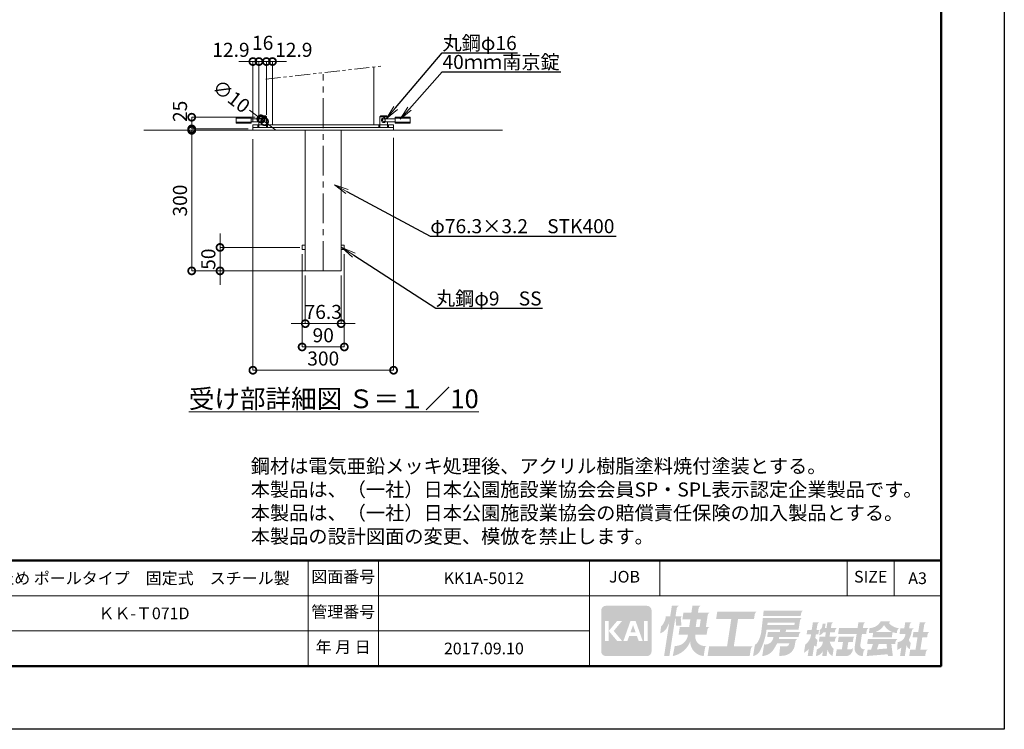
# Model space of a CAD drawing. Extents: x 23 to 4223, y 11 to 2981.
# Drawn here: x 2123 to 4223, y 11 to 1525 of the extents above; entities that cross this region are included whole.
import ezdxf
from ezdxf import colors
from ezdxf.entities.mleader import LeaderData, LeaderLine
from ezdxf.enums import TextEntityAlignment as Align
from ezdxf.math import Vec2, Vec3

# ---------------------------------------------------------------- set-up
doc = ezdxf.new("R2010")
doc.units = 0
doc.header["$MEASUREMENT"] = 0
doc.header["$PDMODE"] = 1
for name, pattern in [('CENTER', [50.8, 31.75, -6.35, 6.35, -6.35]), ('DASHED', [19.05, 12.7, -6.35]), ('PHANTOM', [63.5, 31.75, -6.35, 6.35, -6.35, 6.35, -6.35])]:
    doc.linetypes.add(name, pattern=pattern)
doc.layers.get('0').update_dxf_attribs({"linetype": 'CONTINUOUS'})
doc.layers.get('DefPoints').update_dxf_attribs({"linetype": 'CONTINUOUS'})
for name, color, linetype, lineweight in [('FRAM3', 1, 'CONTINUOUS', 50), ('KAI_FRAM3', 1, 'CONTINUOUS', 50), ('ハッチング', 8, 'CONTINUOUS', 5), ('基準線', 6, 'CENTER', 13), ('外形線', 7, 'CONTINUOUS', 18), ('寸法線', 7, 'CONTINUOUS', 18), ('想像線', 11, 'PHANTOM', 18), ('文字', 4, 'CONTINUOUS', 18), ('文字引出', 4, 'CONTINUOUS', 18), ('細線', 8, 'CONTINUOUS', 18), ('隠れ線', 5, 'DASHED', 18)]:
    doc.layers.add(name, color=color, linetype=linetype, lineweight=lineweight)
doc.styles.get("Standard").update_dxf_attribs({"font": 'TXT.SHX', "bigfont": 'bigfont.shx'})
doc.dimstyles.new('10ベース', dxfattribs={"dimscale": 10, "dimtxt": 3, "dimasz": 3, "dimexe": 0, "dimexo": 1, "dimgap": 1, "dimtad": 3, "dimdec": 1, "dimdsep": 46, "dimtxsty": 'Standard', "dimblk": 'DOTSMALL', "dimcen": 0, "dimclrd": 3, "dimclre": 3, "dimclrt": 7, "dimadec": 3, "dimazin": 2, "dimtfac": 1, "dimtdec": 1, "dimtix": 1, "dimtmove": 2, "dimatfit": 2, "dimldrblk": 'OPEN', "dimfxl": 0, "dimtolj": 1, "dimlwd": -1, "dimlwe": -1, "dimarcsym": 0})

# ---------------------------------------------------------------- blocks, each defined once
blk = doc.blocks.new('_DotSmall')
at = {"layer": 'FRAM3', "color": 0, "const_width": 0.5}
blk.add_lwpolyline([(-0.0625, 0, 1), (0.0625, 0, 1)], format="xyb", close=True, dxfattribs=at)
blk = doc.blocks.new('*D7')
at = {"layer": 'DefPoints', "color": 0}
for p in [(2490.3, 1317.1), (2635.7, 1317.1), (2620.8, 1292.1)]:
    blk.add_point(p, dxfattribs=at)
at = {"layer": '寸法線', "color": 3}
for p, q in [((2625.7, 1317.1), (2490.3, 1317.1)), ((2490.3, 1292.1), (2490.3, 1317.1)), ((2610.8, 1292.1), (2490.3, 1292.1))]:
    blk.add_line(p, q, dxfattribs=at)
at = {"layer": '寸法線', "color": 3, "xscale": 30, "yscale": 30, "zscale": 30}
for p, rotation in [((2490.3, 1317.1), 90), ((2490.3, 1292.1), 270)]:
    blk.add_blockref('_DotSmall', p, dxfattribs=dict(at, rotation=rotation))
at = {"layer": '寸法線', "color": 7, "insert": (2465.3, 1329.6), "char_height": 30, "attachment_point": 5, "rotation": 90}
blk.add_mtext('\\A1;25', dxfattribs=at)
blk = doc.blocks.new('_OPEN')
at = {"color": 0, "linetype": 'ByBlock'}
for p, q in [((-1, 0.167), (0, 0)), ((0, 0), (-1, -0.167)), ((0, 0), (-1, 0))]:
    blk.add_line(p, q, dxfattribs=at)
blk = doc.blocks.new('*D8')
at = {"layer": 'DefPoints', "color": 0}
for p in [(2633.7, 1435.9), (2620.8, 1298.1), (2633.7, 1298.1)]:
    blk.add_point(p, dxfattribs=at)
at = {"layer": '寸法線', "color": 3}
for p, q in [((2620.8, 1435.9), (2590.8, 1435.9)), ((2620.8, 1308.1), (2620.8, 1435.9)), ((2620.8, 1435.9), (2633.7, 1435.9)), ((2633.7, 1308.1), (2633.7, 1435.9)), ((2633.7, 1435.9), (2663.7, 1435.9))]:
    blk.add_line(p, q, dxfattribs=at)
at = {"layer": '寸法線', "color": 3, "xscale": 30, "yscale": 30, "zscale": 30}
blk.add_blockref('_DotSmall', (2620.8, 1435.9), dxfattribs=at)
at = {"layer": '寸法線', "color": 3, "xscale": 30, "yscale": 30, "zscale": 30, "rotation": 180}
blk.add_blockref('_DotSmall', (2633.7, 1435.9), dxfattribs=at)
at = {"layer": '寸法線', "color": 7, "insert": (2574, 1460.9), "char_height": 30, "attachment_point": 5}
blk.add_mtext('\\A1;12.9', dxfattribs=at)
blk = doc.blocks.new('*D9')
at = {"layer": 'DefPoints', "color": 0}
for p in [(2649.7, 1435.9), (2649.7, 1312.1), (2633.7, 1298.1)]:
    blk.add_point(p, dxfattribs=at)
at = {"layer": '寸法線', "color": 3}
for p, q in [((2633.7, 1435.9), (2603.7, 1435.9)), ((2633.7, 1308.1), (2633.7, 1435.9)), ((2633.7, 1435.9), (2649.7, 1435.9)), ((2649.7, 1322.1), (2649.7, 1435.9)), ((2649.7, 1435.9), (2679.7, 1435.9))]:
    blk.add_line(p, q, dxfattribs=at)
at = {"layer": '寸法線', "color": 3, "xscale": 30, "yscale": 30, "zscale": 30}
blk.add_blockref('_DotSmall', (2633.7, 1435.9), dxfattribs=at)
at = {"layer": '寸法線', "color": 3, "xscale": 30, "yscale": 30, "zscale": 30, "rotation": 180}
blk.add_blockref('_DotSmall', (2649.7, 1435.9), dxfattribs=at)
at = {"layer": '寸法線', "color": 7, "insert": (2641.7, 1475.9), "char_height": 30, "attachment_point": 5}
blk.add_mtext('\\A1;16', dxfattribs=at)
blk = doc.blocks.new('*D10')
at = {"layer": 'DefPoints', "color": 0}
for p in [(2662.6, 1435.9), (2649.7, 1312.1), (2662.6, 1315.1)]:
    blk.add_point(p, dxfattribs=at)
at = {"layer": '寸法線', "color": 3}
for p, q in [((2649.7, 1435.9), (2619.7, 1435.9)), ((2649.7, 1322.1), (2649.7, 1435.9)), ((2649.7, 1435.9), (2662.6, 1435.9)), ((2662.6, 1325.1), (2662.6, 1435.9)), ((2662.6, 1435.9), (2692.6, 1435.9))]:
    blk.add_line(p, q, dxfattribs=at)
at = {"layer": '寸法線', "color": 3, "xscale": 30, "yscale": 30, "zscale": 30}
blk.add_blockref('_DotSmall', (2649.7, 1435.9), dxfattribs=at)
at = {"layer": '寸法線', "color": 3, "xscale": 30, "yscale": 30, "zscale": 30, "rotation": 180}
blk.add_blockref('_DotSmall', (2662.6, 1435.9), dxfattribs=at)
at = {"layer": '寸法線', "color": 7, "insert": (2708.1, 1460.9), "char_height": 30, "attachment_point": 5}
blk.add_mtext('\\A1;12.9', dxfattribs=at)
blk = doc.blocks.new('*D11')
at = {"layer": 'DefPoints', "color": 0}
for p in [(2637.7, 1313.7), (2645.7, 1307.6)]:
    blk.add_point(p, dxfattribs=at)
at = {"layer": '寸法線', "color": 3}
for p, q in [((2637.7, 1313.7), (2613.9, 1331.9)), ((2645.7, 1307.6), (2637.7, 1313.7)), ((2645.7, 1307.6), (2669.5, 1289.4))]:
    blk.add_line(p, q, dxfattribs=at)
at = {"layer": '寸法線', "color": 3, "xscale": 30, "yscale": 30, "zscale": 30}
for p, rotation in [((2637.7, 1313.7), 322.6169975829985), ((2645.7, 1307.6), 142.6169975829985)]:
    blk.add_blockref('_DotSmall', p, dxfattribs=dict(at, rotation=rotation))
at = {"layer": '寸法線', "color": 7, "insert": (2574.7, 1361.8), "char_height": 30, "attachment_point": 5, "rotation": 322.617}
blk.add_mtext('\\A1;∅10', dxfattribs=at)
blk = doc.blocks.new('*D22')
at = {"layer": 'DefPoints', "color": 0}
for p in [(2920.8, 1283.1), (2620.8, 1280.1), (2920.8, 777)]:
    blk.add_point(p, dxfattribs=at)
at = {"layer": '寸法線', "color": 3}
for p, q in [((2620.8, 1270.1), (2620.8, 777)), ((2920.8, 1273.1), (2920.8, 777)), ((2620.8, 777), (2920.8, 777))]:
    blk.add_line(p, q, dxfattribs=at)
at = {"layer": '寸法線', "color": 3, "xscale": 30, "yscale": 30, "zscale": 30, "rotation": 180}
blk.add_blockref('_DotSmall', (2620.8, 777), dxfattribs=at)
at = {"layer": '寸法線', "color": 3, "xscale": 30, "yscale": 30, "zscale": 30}
blk.add_blockref('_DotSmall', (2920.8, 777), dxfattribs=at)
at = {"layer": '寸法線', "color": 7, "insert": (2770.8, 802), "char_height": 30, "attachment_point": 5}
blk.add_mtext('\\A1;300', dxfattribs=at)
blk = doc.blocks.new('*D23')
at = {"layer": 'DefPoints', "color": 0}
for p in [(2725.8, 1034.6), (2815.8, 1034.6), (2815.8, 826.7)]:
    blk.add_point(p, dxfattribs=at)
at = {"layer": '寸法線', "color": 3}
for p, q in [((2725.8, 1024.6), (2725.8, 826.7)), ((2815.8, 1024.6), (2815.8, 826.7)), ((2725.8, 826.7), (2815.8, 826.7))]:
    blk.add_line(p, q, dxfattribs=at)
at = {"layer": '寸法線', "color": 3, "xscale": 30, "yscale": 30, "zscale": 30, "rotation": 180}
blk.add_blockref('_DotSmall', (2725.8, 826.7), dxfattribs=at)
at = {"layer": '寸法線', "color": 3, "xscale": 30, "yscale": 30, "zscale": 30}
blk.add_blockref('_DotSmall', (2815.8, 826.7), dxfattribs=at)
at = {"layer": '寸法線', "color": 7, "insert": (2770.8, 851.7), "char_height": 30, "attachment_point": 5}
blk.add_mtext('\\A1;90', dxfattribs=at)
blk = doc.blocks.new('*D24')
at = {"layer": 'DefPoints', "color": 0}
for p in [(2732.6, 989.1), (2808.9, 989.1), (2808.9, 876.5)]:
    blk.add_point(p, dxfattribs=at)
at = {"layer": '寸法線', "color": 3}
for p, q in [((2732.6, 979.1), (2732.6, 876.5)), ((2808.9, 979.1), (2808.9, 876.5)), ((2732.6, 876.5), (2702.6, 876.5)), ((2732.6, 876.5), (2808.9, 876.5)), ((2808.9, 876.5), (2838.9, 876.5))]:
    blk.add_line(p, q, dxfattribs=at)
at = {"layer": '寸法線', "color": 3, "xscale": 30, "yscale": 30, "zscale": 30}
blk.add_blockref('_DotSmall', (2732.6, 876.5), dxfattribs=at)
at = {"layer": '寸法線', "color": 3, "xscale": 30, "yscale": 30, "zscale": 30, "rotation": 180}
blk.add_blockref('_DotSmall', (2808.9, 876.5), dxfattribs=at)
at = {"layer": '寸法線', "color": 7, "insert": (2770.8, 901.5), "char_height": 30, "attachment_point": 5}
blk.add_mtext('\\A1;76.3', dxfattribs=at)
blk = doc.blocks.new('*D25')
at = {"layer": 'DefPoints', "color": 0}
for p in [(2620.8, 1289.1), (2490.3, 989.1), (2746.5, 989.1)]:
    blk.add_point(p, dxfattribs=at)
at = {"layer": '寸法線', "color": 3}
for p, q in [((2610.8, 1289.1), (2490.3, 1289.1)), ((2490.3, 1289.1), (2490.3, 989.1)), ((2736.5, 989.1), (2490.3, 989.1))]:
    blk.add_line(p, q, dxfattribs=at)
at = {"layer": '寸法線', "color": 3, "xscale": 30, "yscale": 30, "zscale": 30}
for p, rotation in [((2490.3, 1289.1), 90), ((2490.3, 989.1), 270)]:
    blk.add_blockref('_DotSmall', p, dxfattribs=dict(at, rotation=rotation))
at = {"layer": '寸法線', "color": 7, "insert": (2465.3, 1139.1), "char_height": 30, "attachment_point": 5, "rotation": 90}
blk.add_mtext('\\A1;300', dxfattribs=at)
blk = doc.blocks.new('*D26')
at = {"layer": 'DefPoints', "color": 0}
for p in [(2550.7, 1039.1), (2730.8, 1039.1), (2746.5, 989.1)]:
    blk.add_point(p, dxfattribs=at)
at = {"layer": '寸法線', "color": 3}
for p, q in [((2550.7, 1039.1), (2550.7, 1069.1)), ((2720.8, 1039.1), (2550.7, 1039.1)), ((2550.7, 989.1), (2550.7, 1039.1)), ((2736.5, 989.1), (2550.7, 989.1)), ((2550.7, 989.1), (2550.7, 959.1))]:
    blk.add_line(p, q, dxfattribs=at)
at = {"layer": '寸法線', "color": 3, "xscale": 30, "yscale": 30, "zscale": 30}
for p, rotation in [((2550.7, 1039.1), 270), ((2550.7, 989.1), 90)]:
    blk.add_blockref('_DotSmall', p, dxfattribs=dict(at, rotation=rotation))
at = {"layer": '寸法線', "color": 7, "insert": (2525.7, 1014.1), "char_height": 30, "attachment_point": 5, "rotation": 90}
blk.add_mtext('\\A1;50', dxfattribs=at)
blk = doc.blocks.new('快工房表題欄1')
at = {"layer": 'ハッチング'}
h = blk.add_hatch(color=256, dxfattribs=at)
h.paths.add_polyline_path([(-61.74, 11.86, 0.414214), (-62.74, 12.86), (-71.47, 12.86, 0.414214), (-72.47, 11.86), (-72.47, 3.14, 0.414214), (-71.47, 2.14), (-62.74, 2.14, 0.414214), (-61.74, 3.14)])
h.paths.add_polyline_path([(-68.01, 9.65), (-69.81, 7.5), (-68.01, 5.35), (-69.06, 5.35), (-70.86, 7.5), (-70.86, 5.35), (-71.66, 5.35), (-71.66, 9.65), (-70.86, 9.65), (-70.86, 7.5), (-69.06, 9.65)], flags=16)
h.paths.add_polyline_path([(-66.22, 9.65), (-65.15, 9.65), (-63.62, 5.35), (-64.47, 5.35), (-64.86, 6.43), (-66.51, 6.43), (-66.89, 5.35), (-67.74, 5.35)], flags=16)
h.paths.add_polyline_path([(-65.68, 8.75), (-65.14, 7.23), (-66.22, 7.23)], flags=0)
h.paths.add_polyline_path([(-63.35, 9.65), (-62.55, 9.65), (-62.55, 5.35), (-63.35, 5.35)], flags=16)
h = blk.add_hatch(color=256, dxfattribs=at)
h.paths.add_polyline_path([(-56.66, 10.39), (-56.48, 8.63), (-55.35, 8.63), (-55.5, 10.13, -0.262415), (-55.3, 10.59), (-56.63, 10.59), (-56.37, 12.27, -0.232242), (-55.95, 12.86), (-57.41, 12.86), (-57.76, 10.59), (-58.69, 10.59, -0.148344), (-59.53, 8.61, -0.154378), (-59.64, 8.54), (-59.68, 8.53), (-59.89, 6.98, 0.208713), (-58.41, 8.3), (-57.97, 9.25), (-59.06, 2.14), (-57.93, 2.14)])
h.paths.add_polyline_path([(-49.77, 10.82, -0.232242), (-49.35, 11.42), (-51.84, 11.42), (-51.71, 12.27, -0.232242), (-51.3, 12.86), (-53.01, 12.86), (-53.24, 11.42), (-54.94, 11.42), (-55.16, 9.98), (-53.46, 9.98), (-53.71, 8.32), (-55.71, 8.32), (-55.97, 6.68), (-53.97, 6.68, -0.398913), (-56.79, 4.3), (-57.21, 2.14, 0.260652), (-53.49, 5.23, 0.395449), (-50.61, 2.14), (-50.33, 3.95, -0.370178), (-49.92, 4.3), (-50.27, 4.3, -0.507828), (-52.37, 6.68), (-49.99, 6.68), (-49.83, 7.73, -0.232242), (-49.41, 8.32), (-50.15, 8.32)])
h.paths.add_polyline_path([(-52.07, 9.98), (-51.24, 9.98), (-51.49, 8.32), (-52.32, 8.32)], flags=16)
h.paths.add_polyline_path([(-39.73, 11.03, -0.232242), (-39.32, 11.62), (-47.72, 11.62), (-47.96, 10.08), (-44.73, 10.08), (-45.63, 4.2), (-49.46, 4.2), (-49.78, 2.14), (-40.81, 2.14), (-40.58, 3.6, -0.232242), (-40.17, 4.2), (-44.19, 4.2), (-43.28, 10.08), (-39.88, 10.08)])
h.paths.add_polyline_path([(-29.43, 11.83), (-37.82, 11.83), (-37.95, 10.69), (-29.93, 10.69), (-29.84, 11.23, -0.232242)])
h.paths.add_polyline_path([(-29.66, 10.28), (-37.99, 10.28), (-38.33, 7.29, -0.097157), (-39.21, 4.91, -0.2357), (-39.67, 4.61), (-40.09, 2.14, 0.226047), (-38.64, 3.17, 0.083786), (-37.21, 7.75), (-34.3, 7.75), (-34.37, 7.29), (-36.91, 7.29), (-37.08, 6.21), (-35.75, 6.21, -0.427669), (-37.72, 4.61), (-38.13, 2.14, 0.253999), (-35.61, 3.68), (-34.93, 4.87), (-32.34, 4.87, -0.398951), (-33.07, 4.2), (-34.31, 4.2), (-34.52, 2.14), (-33.58, 2.22, 0.315607), (-31.22, 4.2), (-31.06, 5.2, -0.232242), (-30.65, 5.8), (-34.57, 5.8), (-34.5, 6.21), (-30.38, 6.21), (-30.3, 6.7, -0.232242), (-29.89, 7.29), (-33.13, 7.29), (-33.06, 7.75), (-30.38, 7.75), (-30.08, 9.69, -0.232242)])
h.paths.add_polyline_path([(-31.2, 9.25), (-31.27, 8.79), (-37.05, 8.79), (-36.98, 9.25)], flags=16)
h = blk.add_hatch(color=256, dxfattribs=at)
h.paths.add_polyline_path([(-26.07, 7.37, -0.196119), (-25.87, 7.71), (-26.55, 7.71), (-26.38, 8.76, -0.232242), (-25.97, 9.36), (-27.32, 9.36), (-27.58, 7.71), (-28.51, 7.71), (-28.66, 6.78), (-27.72, 6.78, -0.226694), (-28.95, 4.61), (-29.22, 2.86, 0.107445), (-28.2, 3.68), (-28.43, 2.14), (-27.4, 2.14), (-27.05, 4.41, 0.167613), (-26.56, 4.18), (-26.34, 5.64, -0.334207), (-26.8, 6.06), (-26.69, 6.78), (-26.17, 6.78)])
h.paths.add_polyline_path([(-22.19, 8.12), (-23.49, 8.12), (-23.39, 8.76, -0.232242), (-22.98, 9.36), (-24.23, 9.36), (-24.42, 8.12), (-24.76, 8.12), (-24.62, 9.05), (-25.24, 9.05), (-25.32, 8.51, -0.211166), (-25.77, 7.81), (-25.96, 6.57, 0.16663), (-25.09, 7.19), (-24.56, 7.19), (-24.71, 6.26), (-25.9, 6.26), (-26.06, 5.23), (-25.17, 5.23, -0.310223), (-26.47, 3.58), (-26.68, 2.14, 0.232492), (-25.18, 3.17), (-25.34, 2.14), (-24.41, 2.14), (-24.19, 3.58, 0.2567), (-23.14, 2.14), (-22.9, 3.68, -0.155803), (-23.73, 5.23), (-22.66, 5.23), (-22.59, 5.67, -0.232242), (-22.18, 6.26), (-23.78, 6.26), (-23.64, 7.19), (-22.66, 7.19), (-22.61, 7.52, -0.232242)])
h.paths.add_polyline_path([(-15.86, 7.52, -0.232242), (-15.44, 8.12), (-16.66, 8.12), (-16.56, 8.76, -0.232242), (-16.15, 9.36), (-17.61, 9.36), (-17.8, 8.12), (-21.75, 8.12), (-21.94, 6.88), (-17.99, 6.88), (-18.42, 4.03, 0.479662), (-16.69, 2.14), (-16.56, 2.98, -0.232242), (-16.14, 3.58), (-16.33, 3.58, -0.48371), (-17.21, 4.53), (-16.85, 6.88), (-15.96, 6.88)])
h.paths.add_polyline_path([(-18.69, 5.93, -0.196119), (-18.49, 6.26), (-21.82, 6.26), (-21.99, 5.13), (-20.91, 5.13), (-21.14, 3.58), (-22.23, 3.58), (-22.45, 2.14), (-20.01, 2.14, 0.392788), (-18.84, 3.89, -0.340104), (-19.39, 3.58), (-20.01, 3.58), (-19.77, 5.13), (-18.81, 5.13)])
h.paths.add_polyline_path([(-11.07, 9.15, -0.207311), (-10.8, 9.56), (-12.86, 9.56, -0.27827), (-15.23, 8.12), (-15.39, 7.04, 0.062802), (-14.47, 7.12), (-14.62, 6.16), (-10.49, 6.16), (-10.33, 7.23, 0.06639), (-9.42, 7.04), (-9.34, 7.52, -0.211093), (-8.99, 8.08, -0.196447)])
h.paths.add_polyline_path([(-10.48, 7.29), (-13.9, 7.29, 0.15691), (-12.14, 8.74, 0.161164)], flags=16)
h.paths.add_polyline_path([(-9.29, 5.75), (-15.59, 5.75), (-15.75, 4.72), (-14.51, 4.72), (-14.92, 3.48), (-15.65, 3.48), (-15.85, 2.14), (-11.36, 2.53), (-11.32, 2.14), (-10.28, 2.14), (-10.59, 4.72), (-9.78, 4.72), (-9.71, 5.15, -0.232242)])
h.paths.add_polyline_path([(-11.62, 4.72), (-11.51, 3.76), (-13.66, 3.57), (-13.27, 4.72)], flags=17)
h.paths.add_polyline_path([(-5.84, 8.02), (-6.8, 8.02), (-6.69, 8.76, -0.232242), (-6.27, 9.36), (-7.63, 9.36), (-7.83, 8.02), (-8.67, 8.02), (-8.84, 6.88), (-7.6, 6.88, -0.397579), (-9.25, 5.13), (-9.36, 3.48, 0.050976), (-8.46, 3.94), (-8.74, 2.14), (-7.71, 2.14), (-7.36, 4.41, 0.16671), (-6.67, 3.58), (-6.47, 4.92, -0.169934), (-6.85, 5.64, 0.091272), (-6.26, 7.34), (-6.25, 7.42, -0.232242)])
h.paths.add_polyline_path([(-2.46, 7.29), (-3.82, 7.29), (-3.59, 8.76, -0.232242), (-3.18, 9.36), (-4.53, 9.36), (-4.85, 7.29), (-5.88, 7.29), (-6.06, 6.16), (-5.02, 6.16), (-5.44, 3.48), (-6.57, 3.48), (-6.78, 2.14), (-3.37, 2.14), (-3.26, 2.88, -0.232242), (-2.84, 3.48), (-4.41, 3.48), (-3.99, 6.16), (-2.96, 6.16), (-2.88, 6.7, -0.232242)])
at = {"layer": 'FRAM3'}
for p, q in [((0, 22.5), (-377.5, 22.5)), ((0, 0), (0, 22.5)), ((0, 0), (-377.5, 0))]:
    blk.add_line(p, q, dxfattribs=at)
at = {"layer": '外形線'}
for p, q in [((-135, 22.5), (-135, 0)), ((-75, 22.5), (-75, 0)), ((-20, 22.5), (-20, 15)), ((0, 15), (-377.5, 15)), ((-75, 7.5), (-377.5, 7.5))]:
    blk.add_line(p, q, dxfattribs=at)
at = {"layer": '細線'}
for p, q in [((-120, 22.5), (-120, 0)), ((-60, 22.5), (-60, 15)), ((-10, 22.5), (-10, 15))]:
    blk.add_line(p, q, dxfattribs=at)
at = {"layer": '文字', "char_height": 2.5, "attachment_point": 5}
for s, insert, width in [('図面番号', (-127.5, 18.75), 15), ('JOB', (-67.5, 18.75), 15), ('SIZE', (-15, 18.75), 10), ('管理番号', (-127.5, 11.25), 15), ('年 月 日', (-127.5, 3.75), 15)]:
    blk.add_mtext(s, dxfattribs=dict(at, insert=insert, width=width))
at = {"layer": '文字'}
for tag, p in [('設計', (-255, 18.75)), ('製品名称', (-170, 18.75)), ('図面番号', (-97.5, 18.75)), ('JOB', (-40, 18.75)), ('A*', (-5, 18.75)), ('符号１', (-372.5, 11.25)), ('改定事項１', (-335, 11.25)), ('改定年月日１', (-287.5, 11.25)), ('製図', (-255, 11.25)), ('縮尺', (-230, 11.25)), ('型番', (-170, 11.25)), ('管理番号', (-97.5, 11.25)), ('符号２', (-372.5, 3.75)), ('改定事項２', (-335, 3.75)), ('改定年月日２', (-287.5, 3.75)), ('検図', (-255, 3.75)), ('番号', (-230, 3.75)), ('物件名称', (-170, 3.75)), ('年月日', (-97.5, 3.75))]:
    blk.add_attdef(tag, text='', height=2.5, dxfattribs=at).set_placement(p, align=Align.MIDDLE_CENTER)

msp = doc.modelspace()

# ---------------------------------------------------------------- linework, layer by layer
at = {"layer": 'DefPoints'}
msp.add_lwpolyline([(23.42, 2980.58), (4223.42, 2980.58), (4223.42, 10.58), (23.42, 10.58)], close=True, dxfattribs=at)
at = {"layer": 'KAI_FRAM3', "color": 1, "linetype": 'Continuous'}
msp.add_lwpolyline([(313.42, 145.58), (313.42, 2845.58), (4088.42, 2845.58), (4088.42, 145.58)], close=True, dxfattribs=at)
at = {"layer": '基準線', "ltscale": 2}
msp.add_line((2770.76, 989.15), (2770.76, 1409.07), dxfattribs=at)
at = {"layer": '外形線'}
for p, q in [((2878.91, 1424.2), (2878.91, 1301.15)), ((2662.61, 1399.94), (2662.61, 1301.15)), ((2585.01, 1317.12), (2617.01, 1317.12)), ((2585.01, 1304.17), (2585.01, 1317.12)), ((2585.01, 1314.83), (2617.01, 1314.83)), ((2617.01, 1306.47), (2585.01, 1306.47)), ((2617.01, 1304.17), (2585.01, 1304.17)), ((2617.01, 1317.12), (2617.01, 1304.17)), ((2641.69, 1313.82), (2617.01, 1313.82)), ((2641.69, 1307.47), (2617.01, 1307.47)), ((2633.69, 1318.15), (2635.69, 1320.15)), ((2633.69, 1313.82), (2633.69, 1318.15)), ((2633.69, 1318.15), (2649.69, 1318.15)), ((2633.69, 1301.15), (2633.69, 1307.47)), ((2635.69, 1320.15), (2647.69, 1320.15)), ((2647.69, 1320.15), (2649.69, 1318.15)), ((2649.69, 1318.15), (2649.69, 1301.15)), ((2893.84, 1320.15), (2891.84, 1318.15)), ((2891.84, 1318.15), (2891.84, 1301.15)), ((2907.84, 1318.15), (2891.84, 1318.15)), ((2905.84, 1320.15), (2893.84, 1320.15)), ((2899.84, 1313.82), (2924.51, 1313.82)), ((2899.84, 1307.47), (2924.51, 1307.47)), ((2907.84, 1318.15), (2905.84, 1320.15)), ((2907.84, 1313.82), (2907.84, 1318.15)), ((2907.84, 1301.15), (2907.84, 1307.47)), ((2956.51, 1317.12), (2924.51, 1317.12)), ((2924.51, 1317.12), (2924.51, 1304.17)), ((2956.51, 1314.83), (2924.51, 1314.83)), ((2924.51, 1306.47), (2956.51, 1306.47)), ((2924.51, 1304.17), (2956.51, 1304.17)), ((2956.51, 1304.17), (2956.51, 1317.12)), ((2620.76, 1301.15), (2662.61, 1301.15)), ((2620.76, 1301.15), (2662.61, 1301.15)), ((2620.76, 1301.15), (2620.76, 1295.15)), ((2620.76, 1295.15), (2658.06, 1295.15)), ((2620.76, 1295.15), (2878.91, 1295.15)), ((2620.76, 1295.15), (2658.06, 1295.15)), ((2620.76, 1289.15), (2620.76, 1295.15)), ((2620.76, 1289.15), (2920.76, 1289.15)), ((2920.76, 1301.15), (2662.61, 1301.15)), ((2920.76, 1295.15), (2878.91, 1295.15)), ((2920.76, 1295.15), (2883.46, 1295.15)), ((2920.76, 1301.15), (2920.76, 1295.15)), ((2920.76, 1301.15), (2920.76, 1295.15)), ((2920.76, 1289.15), (2920.76, 1295.15)), ((2920.76, 1289.15), (2920.76, 1295.15))]:
    msp.add_line(p, q, dxfattribs=at)
at = {"layer": '外形線', "lineweight": 20}
for p, q in [((2388.1, 1289.15), (2620.76, 1289.15)), ((2920.76, 1289.15), (3153.43, 1289.15))]:
    msp.add_line(p, q, dxfattribs=at)
at = {"layer": '外形線', "ltscale": 5}
for p, q in [((2633.69, 1295.15), (2633.69, 1301.15)), ((2649.69, 1301.15), (2649.69, 1295.15)), ((2891.84, 1301.15), (2891.84, 1295.15)), ((2907.84, 1295.15), (2907.84, 1301.15))]:
    msp.add_line(p, q, dxfattribs=at)
at = {"layer": '外形線', "linetype": 'ByBlock'}
msp.add_lwpolyline([(2732.61, 1289.15), (2808.91, 1289.15), (2808.91, 989.15), (2732.61, 989.15)], close=True, dxfattribs=at)
for points in [[(2732.61, 1034.65), (2725.76, 1034.65), (2725.76, 1043.65), (2732.61, 1043.65)], [(2808.91, 1043.65), (2815.76, 1043.65), (2815.76, 1034.65), (2808.91, 1034.65)]]:
    msp.add_lwpolyline(points, dxfattribs=at)
at = {"layer": '外形線'}
for centre, radius, start, end in [((2641.69, 1310.65), 5, 219.41998, 140.58002), ((2641.69, 1310.65), 3.17, 270, 90), ((2899.84, 1310.65), 5, 39.41998, 320.58002), ((2899.84, 1310.65), 3.17, 90, 270)]:
    msp.add_arc(centre, radius, start, end, dxfattribs=at)
at = {"layer": '想像線'}
msp.add_line((2648.17, 1398.32), (2893.35, 1425.82), dxfattribs=at)
at = {"layer": '隠れ線', "ltscale": 5}
for p, q in [((2631.19, 1295.15), (2631.19, 1301.15)), ((2652.19, 1301.15), (2652.19, 1295.15)), ((2889.34, 1301.15), (2889.34, 1295.15)), ((2910.34, 1295.15), (2910.34, 1301.15))]:
    msp.add_line(p, q, dxfattribs=at)
at = {"layer": '隠れ線'}
for centre, start, end in [((2641.69, 1310.65), 90, 270), ((2899.84, 1310.65), 270, 90)]:
    msp.add_arc(centre, 3.17, start, end, dxfattribs=at)

# ---------------------------------------------------------------- block references
at = {"layer": '外形線'}
ref = msp.add_blockref('快工房表題欄1', (4088.42, 145.58), dxfattribs=dict(at, xscale=10, yscale=10, zscale=10))
ref.add_attrib('A*', 'A3', dxfattribs={"layer": '文字', "height": 25}).set_placement((4038.42, 333.08), align=Align.MIDDLE_CENTER)
ref.add_attrib('図面番号', 'KK1A-5012', dxfattribs={"layer": '文字', "height": 25}).set_placement((3113.42, 333.08), align=Align.MIDDLE_CENTER)
ref.add_attrib('年月日', '2017.09.10', dxfattribs={"layer": '文字', "height": 25}).set_placement((3113.42, 183.08), align=Align.MIDDLE_CENTER)
ref.add_attrib('製品名称', '車止め ポールタイプ\u3000固定式\u3000スチール製\u3000', dxfattribs={"layer": '文字', "height": 25}).set_placement((2388.42, 333.08), align=Align.MIDDLE_CENTER)
ref.add_attrib('型番', 'ＫＫ-Ｔ071D', dxfattribs={"layer": '文字', "height": 25}).set_placement((2388.42, 258.08), align=Align.MIDDLE_CENTER)

# ---------------------------------------------------------------- texts
at = {"layer": '文字'}
for s, insert, char_height, attachment_point in [('{\\L受け部詳細図 Ｓ＝１／10}', (2793.24, 716.02), 40, 5), ('鋼材は電気亜鉛メッキ処理後、アクリル樹脂塗料焼付塗装とする。\\P本製品は、（一社）日本公園施設業協会会員SP・SPL表示認定企業製品です。\\P本製品は、（一社）日本公園施設業協会の賠償責任保険の加入製品とする。\\P本製品の設計図面の変更、模倣を禁止します。', (2616.34, 398.09), 30, 7)]:
    msp.add_mtext(s, dxfattribs=dict(at, insert=insert, char_height=char_height, attachment_point=attachment_point))

# ---------------------------------------------------------------- dimensions: what is measured, and where the dimension line sits
at = {"layer": '寸法線', "color": 0}
for base, p1, p2, picture, middle in [((2649.69, 1435.89), (2633.69, 1298.15), (2649.69, 1312.15), '*D9', (2641.69, 1475.89)), ((2633.69, 1435.89), (2620.76, 1298.15), (2633.69, 1298.15), '*D8', (2574.03, 1460.89)), ((2662.61, 1435.89), (2649.69, 1312.15), (2662.61, 1315.15), '*D10', (2708.1, 1460.89))]:
    dim = msp.add_linear_dim(base=base, p1=p1, p2=p2, dimstyle='10ベース', dxfattribs=at)
    dim.commit()
    dim.dimension.update_dxf_attribs({"geometry": picture, "text_midpoint": middle, "dimtype": 160})
dim = msp.add_diameter_dim_2p(p1=(2645.66, 1307.61), p2=(2637.71, 1313.68), dimstyle='10ベース', dxfattribs=at)
dim.commit()
dim.dimension.update_dxf_attribs({"geometry": '*D11', "text_midpoint": (2574.75, 1361.8), "dimtype": 163})
dim = msp.add_linear_dim(base=(2490.33, 1317.15), p1=(2620.76, 1292.15), p2=(2635.69, 1317.15), angle=90, dimstyle='10ベース', dxfattribs=at)
dim.commit()
dim.dimension.update_dxf_attribs({"geometry": '*D7', "text_midpoint": (2465.33, 1329.65), "dimtype": 160})
for base, p1, p2, picture, middle in [((2490.33, 989.15), (2620.76, 1289.15), (2746.46, 989.15), '*D25', (2465.33, 1139.15)), ((2550.65, 1039.15), (2746.46, 989.15), (2730.76, 1039.15), '*D26', (2525.65, 1014.15))]:
    dim = msp.add_linear_dim(base=base, p1=p1, p2=p2, angle=90, dimstyle='10ベース', dxfattribs=at)
    dim.commit()
    dim.dimension.update_dxf_attribs({"geometry": picture, "text_midpoint": middle})
for base, p1, p2, picture, middle in [((2920.76, 776.96), (2620.76, 1280.15), (2920.76, 1283.15), '*D22', (2770.76, 801.96)), ((2815.76, 826.72), (2725.76, 1034.65), (2815.76, 1034.65), '*D23', (2770.76, 851.72)), ((2808.91, 876.49), (2732.61, 989.15), (2808.91, 989.15), '*D24', (2770.76, 901.49))]:
    dim = msp.add_linear_dim(base=base, p1=p1, p2=p2, dimstyle='10ベース', dxfattribs=at)
    dim.commit()
    dim.dimension.update_dxf_attribs({"geometry": picture, "text_midpoint": middle})

# ---------------------------------------------------------------- leaders
at = {"layer": '文字引出'}
ml = msp.add_multileader_mtext('Standard', dxfattribs=at)
ml.set_content('丸鋼φ16', color=7)
ml.set_leader_properties(color=4)
ml.set_arrow_properties(name='OPEN')
ml.build(insert=Vec2(0, 0))
ml.multileader.update_dxf_attribs({"text_left_attachment_type": 6, "text_right_attachment_type": 6, "dogleg_length": 0.36, "arrow_head_size": 30})
ctx = ml.context
ctx.base_point, ctx.char_height, ctx.arrow_head_size, ctx.landing_gap_size, ctx.plane_origin = Vec3(3025.05, 1454.39), 30, 30, 0.09, Vec3(2549.54, 404.09)
ctx.left_attachment, ctx.right_attachment = 6, 6
notes = []
notes.append((ctx, [(0, (1, 1, 0), (3024.69, 1454.39), (1, 0), 0.36, [(0, [(2905.84, 1314.15)], 0, [])])]))
ctx.mtext.insert, ctx.mtext.flow_direction = Vec3(3025.14, 1490.39), 5
ml = msp.add_multileader_mtext('Standard', dxfattribs=at)
ml.set_content('40ｍｍ南京錠', color=7)
ml.set_leader_properties(color=4)
ml.set_arrow_properties(name='OPEN')
ml.build(insert=Vec2(0, 0))
ml.multileader.update_dxf_attribs({"text_left_attachment_type": 6, "text_right_attachment_type": 6, "dogleg_length": 0.36, "arrow_head_size": 30})
ctx = ml.context
ctx.base_point, ctx.char_height, ctx.arrow_head_size, ctx.landing_gap_size, ctx.plane_origin = Vec3(3025.05, 1414.07), 30, 30, 0.09, Vec3(2549.54, 363.77)
ctx.left_attachment, ctx.right_attachment = 6, 6
notes.append((ctx, [(0, (1, 1, 0), (3024.69, 1414.07), (1, 0), 0.36, [(0, [(2934.9, 1312.65)], 0, [])])]))
ctx.mtext.insert, ctx.mtext.flow_direction = Vec3(3025.14, 1450.07), 5
ml = msp.add_multileader_mtext('Standard', dxfattribs=at)
ml.set_content('φ76.3×3.2\u3000STK400', color=7)
ml.set_leader_properties(color=4)
ml.set_arrow_properties(name='OPEN')
ml.build(insert=Vec2(0, 0))
ml.multileader.update_dxf_attribs({"text_left_attachment_type": 6, "text_right_attachment_type": 6, "dogleg_length": 0.36, "arrow_head_size": 30})
ctx = ml.context
ctx.base_point, ctx.char_height, ctx.arrow_head_size, ctx.landing_gap_size, ctx.plane_origin = Vec3(2999.03, 1063.49), 30, 30, 0.09, Vec3(2814.39, 954.62)
ctx.left_attachment, ctx.right_attachment = 6, 6
notes.append((ctx, [(0, (1, 1, 0), (2998.67, 1063.49), (1, 0), 0.36, [(0, [(2795.06, 1172.93)], 0, [])])]))
ctx.mtext.insert, ctx.mtext.flow_direction = Vec3(2999.12, 1099.49), 5
ml = msp.add_multileader_mtext('Standard', dxfattribs=at)
ml.set_content('丸鋼φ9\u3000SS', color=7)
ml.set_leader_properties(color=4)
ml.set_arrow_properties(name='OPEN')
ml.build(insert=Vec2(0, 0))
ml.multileader.update_dxf_attribs({"text_left_attachment_type": 6, "text_right_attachment_type": 6, "dogleg_length": 0.36, "arrow_head_size": 30})
ctx = ml.context
ctx.base_point, ctx.char_height, ctx.arrow_head_size, ctx.landing_gap_size, ctx.plane_origin = Vec3(3011.07, 909.19), 30, 30, 0.09, Vec3(2549.54, -69.52)
ctx.left_attachment, ctx.right_attachment = 6, 6
notes.append((ctx, [(0, (1, 1, 0), (3010.71, 909.19), (1, 0), 0.36, [(0, [(2810.76, 1039.15)], 0, [])])]))
ctx.mtext.insert, ctx.mtext.flow_direction = Vec3(3011.16, 945.19), 5
for ctx, leaders in notes:
    for number, flags, end, landing, length, lines in leaders:
        leader = LeaderData()
        leader.index, (leader.has_last_leader_line, leader.has_dogleg_vector, leader.attachment_direction) = number, flags
        leader.last_leader_point, leader.dogleg_vector, leader.dogleg_length = Vec3(end), Vec3(landing), length
        for number, points, colour, breaks in lines:
            line = LeaderLine()
            line.index, line.vertices, line.color, line.breaks = number, Vec3.list(points), colors.encode_raw_color(colour), breaks
            leader.lines.append(line)
        ctx.leaders.append(leader)

doc.saveas('drawing.dxf')
